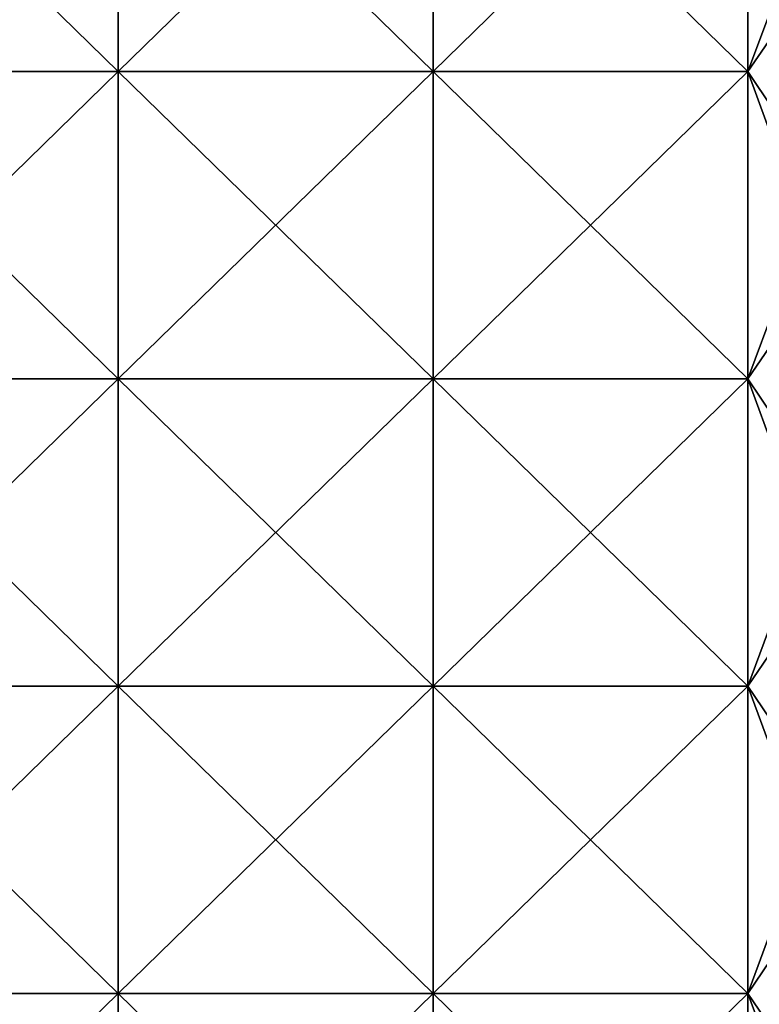
# Model space of a CAD drawing. Units: millimetres. Extents: x -820 to 51, y 0 to 1852.
# Drawn here: x -168 to -27, y 957 to 1145 of the extents above; entities that cross this region are included whole.
import ezdxf

# ---------------------------------------------------------------- set-up
doc = ezdxf.new("R2010")
doc.units = ezdxf.units.MM
doc.header["$LTSCALE"] = 248.661728
for name, color, linetype in [('607', 7, 'CONTINUOUS'), ('609', 7, 'CONTINUOUS'), ('629', 7, 'CONTINUOUS'), ('631', 7, 'CONTINUOUS'), ('632', 7, 'CONTINUOUS')]:
    doc.layers.add(name, color=color, linetype=linetype)

msp = doc.modelspace()

# ---------------------------------------------------------------- linework, layer by layer
at = {"layer": '607', "linetype": 'Continuous'}
for points in [[(-29.45, 1193.45, -15.5), (-9.65, 1163.67, -15.5), (-29.45, 1134.84, -15.5), (-29.45, 1193.45, -15.5)], [(-9.65, 1163.67, -15.5), (-9.65, 1105.2, -15.5), (-29.45, 1134.84, -15.5), (-9.65, 1163.67, -15.5)], [(-29.45, 1134.84, -15.5), (-9.65, 1105.2, -15.5), (-29.45, 1076.22, -15.5), (-29.45, 1134.84, -15.5)], [(-9.65, 1105.2, -15.5), (-9.65, 1046.73, -15.5), (-29.45, 1076.22, -15.5), (-9.65, 1105.2, -15.5)], [(-29.45, 1076.22, -15.5), (-9.65, 1046.73, -15.5), (-29.45, 1017.61, -15.5), (-29.45, 1076.22, -15.5)], [(-9.65, 1046.73, -15.5), (-9.65, 988.27, -15.5), (-29.45, 1017.61, -15.5), (-9.65, 1046.73, -15.5)], [(-29.45, 1017.61, -15.5), (-9.65, 988.27, -15.5), (-29.45, 958.99, -15.5), (-29.45, 1017.61, -15.5)], [(-9.65, 988.27, -15.5), (-9.65, 929.8, -15.5), (-29.45, 958.99, -15.5), (-9.65, 988.27, -15.5)], [(-29.45, 958.99, -15.5), (-9.65, 929.8, -15.5), (-29.45, 900.38, -15.5), (-29.45, 958.99, -15.5)]]:
    msp.add_3dface(points, dxfattribs=at)
at = {"layer": '609', "linetype": 'Continuous'}
for points in [[(-29.45, 1193.45, -3), (-29.45, 1134.84, -3), (-18.65, 1163.67, -3), (-29.45, 1193.45, -3)], [(-18.65, 1163.67, -3), (-29.45, 1134.84, -3), (-18.65, 1105.2, -3), (-18.65, 1163.67, -3)], [(-29.45, 1134.84, -3), (-29.45, 1076.22, -3), (-18.65, 1105.2, -3), (-29.45, 1134.84, -3)], [(-18.65, 1105.2, -3), (-29.45, 1076.22, -3), (-18.65, 1046.73, -3), (-18.65, 1105.2, -3)], [(-29.45, 1076.22, -3), (-29.45, 1017.61, -3), (-18.65, 1046.73, -3), (-29.45, 1076.22, -3)], [(-18.65, 1046.73, -3), (-29.45, 1017.61, -3), (-18.65, 988.27, -3), (-18.65, 1046.73, -3)], [(-29.45, 1017.61, -3), (-29.45, 958.99, -3), (-18.65, 988.27, -3), (-29.45, 1017.61, -3)], [(-18.65, 988.27, -3), (-29.45, 958.99, -3), (-18.65, 929.8, -3), (-18.65, 988.27, -3)], [(-29.45, 958.99, -3), (-29.45, 900.38, -3), (-18.65, 929.8, -3), (-29.45, 958.99, -3)]]:
    msp.add_3dface(points, dxfattribs=at)
at = {"layer": '629', "linetype": 'Continuous'}
for points in [[(-29.45, 1193.45, -15.5), (-29.45, 1134.84, -15.5), (-29.45, 1193.45, -10.75), (-29.45, 1193.45, -15.5)], [(-29.45, 1193.45, -10.75), (-29.45, 1134.84, -15.5), (-29.45, 1134.84, -10.75), (-29.45, 1193.45, -10.75)], [(-29.45, 1134.84, -3), (-29.45, 1193.45, -3), (-29.45, 1134.84, -7.75), (-29.45, 1134.84, -3)], [(-29.45, 1134.84, -7.75), (-29.45, 1193.45, -3), (-29.45, 1193.45, -7.75), (-29.45, 1134.84, -7.75)], [(-29.45, 1134.84, -15.5), (-29.45, 1076.22, -15.5), (-29.45, 1134.84, -10.75), (-29.45, 1134.84, -15.5)], [(-29.45, 1134.84, -10.75), (-29.45, 1076.22, -15.5), (-29.45, 1076.22, -10.75), (-29.45, 1134.84, -10.75)], [(-29.45, 1076.22, -3), (-29.45, 1134.84, -3), (-29.45, 1076.22, -7.75), (-29.45, 1076.22, -3)], [(-29.45, 1076.22, -7.75), (-29.45, 1134.84, -3), (-29.45, 1134.84, -7.75), (-29.45, 1076.22, -7.75)], [(-29.45, 1076.22, -15.5), (-29.45, 1017.61, -15.5), (-29.45, 1076.22, -10.75), (-29.45, 1076.22, -15.5)], [(-29.45, 1076.22, -10.75), (-29.45, 1017.61, -15.5), (-29.45, 1017.61, -10.75), (-29.45, 1076.22, -10.75)], [(-29.45, 1017.61, -3), (-29.45, 1076.22, -3), (-29.45, 1017.61, -7.75), (-29.45, 1017.61, -3)], [(-29.45, 1017.61, -7.75), (-29.45, 1076.22, -3), (-29.45, 1076.22, -7.75), (-29.45, 1017.61, -7.75)], [(-29.45, 1017.61, -15.5), (-29.45, 958.99, -15.5), (-29.45, 1017.61, -10.75), (-29.45, 1017.61, -15.5)], [(-29.45, 1017.61, -10.75), (-29.45, 958.99, -15.5), (-29.45, 958.99, -10.75), (-29.45, 1017.61, -10.75)], [(-29.45, 958.99, -3), (-29.45, 1017.61, -3), (-29.45, 958.99, -7.75), (-29.45, 958.99, -3)], [(-29.45, 958.99, -7.75), (-29.45, 1017.61, -3), (-29.45, 1017.61, -7.75), (-29.45, 958.99, -7.75)], [(-29.45, 958.99, -15.5), (-29.45, 900.38, -15.5), (-29.45, 958.99, -10.75), (-29.45, 958.99, -15.5)], [(-29.45, 958.99, -10.75), (-29.45, 900.38, -15.5), (-29.45, 900.38, -10.75), (-29.45, 958.99, -10.75)], [(-29.45, 900.38, -3), (-29.45, 958.99, -3), (-29.45, 900.38, -7.75), (-29.45, 900.38, -3)], [(-29.45, 900.38, -7.75), (-29.45, 958.99, -3), (-29.45, 958.99, -7.75), (-29.45, 900.38, -7.75)]]:
    msp.add_3dface(points, dxfattribs=at)
at = {"layer": '631', "color": 250, "linetype": 'Continuous', "true_color": 0x1c1c1c}
for points in [[(-209.57, 1134.84, -10.75), (-209.57, 1193.45, -10.75), (-149.51, 1134.84, -10.75), (-209.57, 1134.84, -10.75)], [(-149.51, 1134.84, -10.75), (-209.57, 1193.45, -10.75), (-149.51, 1193.45, -10.75), (-149.51, 1134.84, -10.75)], [(-149.51, 1134.84, -10.75), (-149.51, 1193.45, -10.75), (-89.45, 1134.84, -10.75), (-149.51, 1134.84, -10.75)], [(-89.45, 1134.84, -10.75), (-149.51, 1193.45, -10.75), (-89.45, 1193.45, -10.75), (-89.45, 1134.84, -10.75)], [(-29.45, 1193.45, -10.75), (-29.45, 1134.84, -10.75), (-89.45, 1193.45, -10.75), (-29.45, 1193.45, -10.75)], [(-29.45, 1134.84, -10.75), (-89.45, 1134.84, -10.75), (-89.45, 1193.45, -10.75), (-29.45, 1134.84, -10.75)], [(-209.57, 1076.22, -10.75), (-209.57, 1134.84, -10.75), (-149.51, 1076.22, -10.75), (-209.57, 1076.22, -10.75)], [(-149.51, 1076.22, -10.75), (-209.57, 1134.84, -10.75), (-149.51, 1134.84, -10.75), (-149.51, 1076.22, -10.75)], [(-149.51, 1076.22, -10.75), (-149.51, 1134.84, -10.75), (-89.45, 1076.22, -10.75), (-149.51, 1076.22, -10.75)], [(-89.45, 1076.22, -10.75), (-149.51, 1134.84, -10.75), (-89.45, 1134.84, -10.75), (-89.45, 1076.22, -10.75)], [(-29.45, 1134.84, -10.75), (-29.45, 1076.22, -10.75), (-89.45, 1134.84, -10.75), (-29.45, 1134.84, -10.75)], [(-29.45, 1076.22, -10.75), (-89.45, 1076.22, -10.75), (-89.45, 1134.84, -10.75), (-29.45, 1076.22, -10.75)], [(-209.57, 1017.61, -10.75), (-209.57, 1076.22, -10.75), (-149.51, 1017.61, -10.75), (-209.57, 1017.61, -10.75)], [(-149.51, 1017.61, -10.75), (-209.57, 1076.22, -10.75), (-149.51, 1076.22, -10.75), (-149.51, 1017.61, -10.75)], [(-149.51, 1017.61, -10.75), (-149.51, 1076.22, -10.75), (-89.45, 1017.61, -10.75), (-149.51, 1017.61, -10.75)], [(-89.45, 1017.61, -10.75), (-149.51, 1076.22, -10.75), (-89.45, 1076.22, -10.75), (-89.45, 1017.61, -10.75)], [(-29.45, 1076.22, -10.75), (-29.45, 1017.61, -10.75), (-89.45, 1076.22, -10.75), (-29.45, 1076.22, -10.75)], [(-29.45, 1017.61, -10.75), (-89.45, 1017.61, -10.75), (-89.45, 1076.22, -10.75), (-29.45, 1017.61, -10.75)], [(-209.57, 958.99, -10.75), (-209.57, 1017.61, -10.75), (-149.51, 958.99, -10.75), (-209.57, 958.99, -10.75)], [(-149.51, 958.99, -10.75), (-209.57, 1017.61, -10.75), (-149.51, 1017.61, -10.75), (-149.51, 958.99, -10.75)], [(-149.51, 958.99, -10.75), (-149.51, 1017.61, -10.75), (-89.45, 958.99, -10.75), (-149.51, 958.99, -10.75)], [(-89.45, 958.99, -10.75), (-149.51, 1017.61, -10.75), (-89.45, 1017.61, -10.75), (-89.45, 958.99, -10.75)], [(-29.45, 1017.61, -10.75), (-29.45, 958.99, -10.75), (-89.45, 1017.61, -10.75), (-29.45, 1017.61, -10.75)], [(-29.45, 958.99, -10.75), (-89.45, 958.99, -10.75), (-89.45, 1017.61, -10.75), (-29.45, 958.99, -10.75)], [(-209.57, 900.38, -10.75), (-209.57, 958.99, -10.75), (-149.51, 900.38, -10.75), (-209.57, 900.38, -10.75)], [(-149.51, 900.38, -10.75), (-209.57, 958.99, -10.75), (-149.51, 958.99, -10.75), (-149.51, 900.38, -10.75)], [(-149.51, 900.38, -10.75), (-149.51, 958.99, -10.75), (-89.45, 900.38, -10.75), (-149.51, 900.38, -10.75)], [(-89.45, 900.38, -10.75), (-149.51, 958.99, -10.75), (-89.45, 958.99, -10.75), (-89.45, 900.38, -10.75)], [(-29.45, 958.99, -10.75), (-29.45, 900.38, -10.75), (-89.45, 958.99, -10.75), (-29.45, 958.99, -10.75)], [(-29.45, 900.38, -10.75), (-89.45, 900.38, -10.75), (-89.45, 958.99, -10.75), (-29.45, 900.38, -10.75)]]:
    msp.add_3dface(points, dxfattribs=at)
at = {"layer": '632', "color": 250, "linetype": 'Continuous', "true_color": 0x1c1c1c}
for points in [[(-209.57, 1193.45, -7.75), (-209.57, 1134.84, -7.75), (-149.51, 1193.45, -7.75), (-209.57, 1193.45, -7.75)], [(-149.51, 1193.45, -7.75), (-209.57, 1134.84, -7.75), (-149.51, 1134.84, -7.75), (-149.51, 1193.45, -7.75)], [(-149.51, 1193.45, -7.75), (-149.51, 1134.84, -7.75), (-89.45, 1193.45, -7.75), (-149.51, 1193.45, -7.75)], [(-89.45, 1193.45, -7.75), (-149.51, 1134.84, -7.75), (-89.45, 1134.84, -7.75), (-89.45, 1193.45, -7.75)], [(-29.45, 1134.84, -7.75), (-29.45, 1193.45, -7.75), (-89.45, 1134.84, -7.75), (-29.45, 1134.84, -7.75)], [(-29.45, 1193.45, -7.75), (-89.45, 1193.45, -7.75), (-89.45, 1134.84, -7.75), (-29.45, 1193.45, -7.75)], [(-209.57, 1134.84, -7.75), (-209.57, 1076.22, -7.75), (-149.51, 1134.84, -7.75), (-209.57, 1134.84, -7.75)], [(-149.51, 1134.84, -7.75), (-209.57, 1076.22, -7.75), (-149.51, 1076.22, -7.75), (-149.51, 1134.84, -7.75)], [(-149.51, 1134.84, -7.75), (-149.51, 1076.22, -7.75), (-89.45, 1134.84, -7.75), (-149.51, 1134.84, -7.75)], [(-89.45, 1134.84, -7.75), (-149.51, 1076.22, -7.75), (-89.45, 1076.22, -7.75), (-89.45, 1134.84, -7.75)], [(-29.45, 1076.22, -7.75), (-29.45, 1134.84, -7.75), (-89.45, 1076.22, -7.75), (-29.45, 1076.22, -7.75)], [(-29.45, 1134.84, -7.75), (-89.45, 1134.84, -7.75), (-89.45, 1076.22, -7.75), (-29.45, 1134.84, -7.75)], [(-209.57, 1076.22, -7.75), (-209.57, 1017.61, -7.75), (-149.51, 1076.22, -7.75), (-209.57, 1076.22, -7.75)], [(-149.51, 1076.22, -7.75), (-209.57, 1017.61, -7.75), (-149.51, 1017.61, -7.75), (-149.51, 1076.22, -7.75)], [(-149.51, 1076.22, -7.75), (-149.51, 1017.61, -7.75), (-89.45, 1076.22, -7.75), (-149.51, 1076.22, -7.75)], [(-89.45, 1076.22, -7.75), (-149.51, 1017.61, -7.75), (-89.45, 1017.61, -7.75), (-89.45, 1076.22, -7.75)], [(-29.45, 1017.61, -7.75), (-29.45, 1076.22, -7.75), (-89.45, 1017.61, -7.75), (-29.45, 1017.61, -7.75)], [(-29.45, 1076.22, -7.75), (-89.45, 1076.22, -7.75), (-89.45, 1017.61, -7.75), (-29.45, 1076.22, -7.75)], [(-209.57, 1017.61, -7.75), (-209.57, 958.99, -7.75), (-149.51, 1017.61, -7.75), (-209.57, 1017.61, -7.75)], [(-149.51, 1017.61, -7.75), (-209.57, 958.99, -7.75), (-149.51, 958.99, -7.75), (-149.51, 1017.61, -7.75)], [(-149.51, 1017.61, -7.75), (-149.51, 958.99, -7.75), (-89.45, 1017.61, -7.75), (-149.51, 1017.61, -7.75)], [(-89.45, 1017.61, -7.75), (-149.51, 958.99, -7.75), (-89.45, 958.99, -7.75), (-89.45, 1017.61, -7.75)], [(-29.45, 958.99, -7.75), (-29.45, 1017.61, -7.75), (-89.45, 958.99, -7.75), (-29.45, 958.99, -7.75)], [(-29.45, 1017.61, -7.75), (-89.45, 1017.61, -7.75), (-89.45, 958.99, -7.75), (-29.45, 1017.61, -7.75)], [(-209.57, 958.99, -7.75), (-209.57, 900.38, -7.75), (-149.51, 958.99, -7.75), (-209.57, 958.99, -7.75)], [(-149.51, 958.99, -7.75), (-209.57, 900.38, -7.75), (-149.51, 900.38, -7.75), (-149.51, 958.99, -7.75)], [(-149.51, 958.99, -7.75), (-149.51, 900.38, -7.75), (-89.45, 958.99, -7.75), (-149.51, 958.99, -7.75)], [(-89.45, 958.99, -7.75), (-149.51, 900.38, -7.75), (-89.45, 900.38, -7.75), (-89.45, 958.99, -7.75)], [(-29.45, 900.38, -7.75), (-29.45, 958.99, -7.75), (-89.45, 900.38, -7.75), (-29.45, 900.38, -7.75)], [(-29.45, 958.99, -7.75), (-89.45, 958.99, -7.75), (-89.45, 900.38, -7.75), (-29.45, 958.99, -7.75)]]:
    msp.add_3dface(points, dxfattribs=at)

doc.saveas('drawing.dxf')
